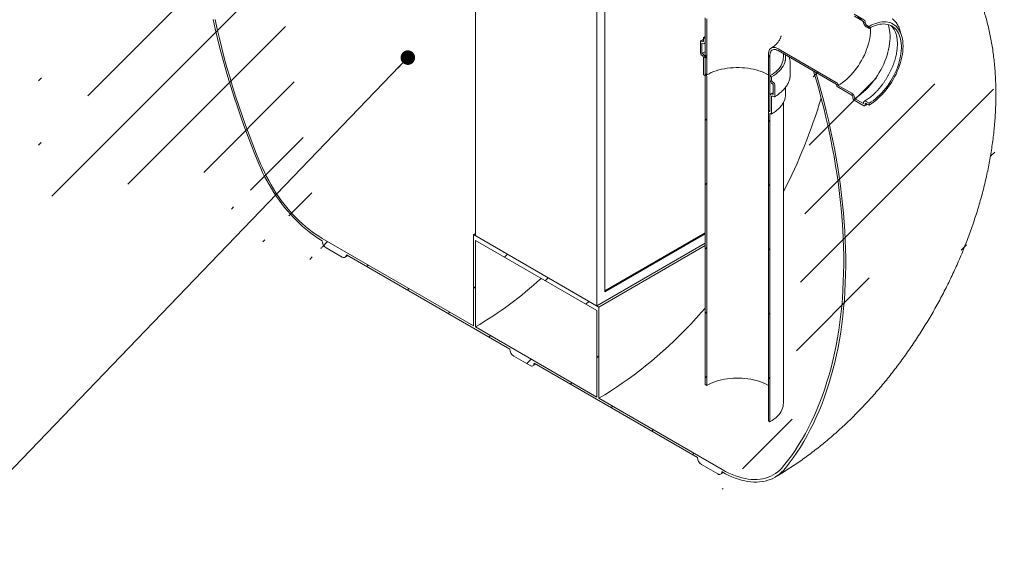
# Model space of a CAD drawing. Units: millimetres. Extents: x 8 to 412, y 5 to 290.
# Drawn here: x 260 to 328, y 156 to 193 of the extents above; entities that cross this region are included whole.
import ezdxf

# ---------------------------------------------------------------- set-up
doc = ezdxf.new("R2010")
doc.units = ezdxf.units.MM
doc.dimstyles.new('SLDDIMSTYLE4', dxfattribs={"dimtxt": 0, "dimasz": 1.016, "dimexe": 0, "dimexo": 0.0625, "dimgap": 0, "dimtad": 0, "dimtih": 1, "dimtoh": 1, "dimdec": 0, "dimrnd": 1e-09, "dimzin": 0, "dimdsep": 46, "dimtxsty": 'Standard', "dimblk1": 'DOT', "dimblk2": 'DOT', "dimsah": 1, "dimcen": 0.09, "dimadec": 0, "dimazin": 0, "dimtfac": 1.016, "dimtdec": 0, "dimtofl": 0, "dimtmove": 0, "dimatfit": 3, "dimldrblk": 'DOT', "dimfxl": 0, "dimfrac": 2, "dimtolj": 1, "dimtzin": 0, "dimarcsym": 0})

# ---------------------------------------------------------------- blocks, each defined once
blk = doc.blocks.new('_DOT')
at = {"color": 0, "linetype": 'ByBlock', "lineweight": -2}
blk.add_line((-0.5, 0), (-1, 0), dxfattribs=at)
at = {"color": 0, "linetype": 'ByBlock', "const_width": 0.5}
blk.add_lwpolyline([(-0.25, 0, 1), (0.25, 0, 1)], format="xyb", close=True, dxfattribs=at)

msp = doc.modelspace()

# ---------------------------------------------------------------- hatches: boundary and pattern name
at = {"linetype": 'Continuous', "lineweight": 0}
h = msp.add_hatch(dxfattribs=at)
h.set_pattern_fill('ANSI31', style=0)
edge = h.paths.add_edge_path(flags=0)
edge.add_arc((280.794936, 184.004283), 7.4, 188.80455512, 270)
edge.add_arc((281.077779, 177.798599), 0.4, 150.00268827, 270)
edge.add_line((281.077779, 177.471983), (282.20915, 176.818856))
edge.add_arc((282.20915, 177.145472), 0.4, 270, 330.00268827)
edge.add_line((282.491992, 176.982191), (293.918838, 170.385613))
edge.add_arc((294.201681, 170.222332), 0.4, 150.00268827, 270)
edge.add_line((294.201681, 169.895715), (295.333052, 169.242589))
edge.add_arc((295.333052, 169.569205), 0.4, 270, 330.00268827)
edge.add_line((295.615894, 169.405924), (307.04274, 162.809346))
edge.add_arc((307.325583, 162.646064), 0.4, 150.00268827, 270)
edge.add_line((307.325583, 162.319448), (308.456953, 161.666322))
edge.add_arc((308.456953, 161.992938), 0.4, 270, 330.00268827)
edge.add_line((308.739796, 161.829656), (308.769366, 161.812586))
edge.add_arc((308.769366, 167.854988), 7.4, 270, 307.36791036)
edge.add_arc((290.256668, 192.096719), 38.4, 307.36791036, 354.57549522)
edge.add_line((315.311807, 189.717499), (315.158475, 189.806015))
edge.add_arc((290.256668, 192.096719), 38.2, 307.36791036, 354.74418509, ccw=False)
edge.add_arc((308.769366, 167.854988), 7.2, 270, 307.36791036, ccw=False)
edge.add_line((308.769366, 161.975894), (300.142663, 166.955984))
edge.add_line((300.142663, 166.955984), (300.142663, 173.325002))
edge.add_line((300.142663, 173.325002), (291.374539, 178.386732))
edge.add_line((291.374539, 178.386732), (291.374539, 172.017714))
edge.add_line((291.374539, 172.017714), (280.794936, 178.125189))
edge.add_arc((280.794936, 184.004283), 7.2, 188.80455512, 270, ccw=False)
edge.add_arc((299.307635, 186.871707), 38.2, 130.35805513, 188.80455512, ccw=False)
edge.add_line((275.333899, 215.082568), (275.17467, 215.174489))
edge.add_arc((299.307635, 186.871707), 38.4, 130.45326918, 188.80455512)
h.paths.add_polyline_path([(300.001242, 173.080026), (300.001242, 167.037624), (291.515961, 171.936073), (291.515961, 177.978475)], flags=0)
h = msp.add_hatch(dxfattribs=at)
h.set_pattern_fill('ANSI31', angle=90, style=0)
edge = h.paths.add_edge_path(flags=0)
edge.add_line((316.777551, 194.195189), (316.777551, 194.129866))
edge.add_arc((316.749266, 194.146194), 0.04, 270, 330.00268827, ccw=False)
edge.add_line((316.749266, 194.113532), (312.676331, 196.464788))
edge.add_arc((312.676331, 190.585694), 7.2, 90, 150.00268827)
edge.add_line((307.585163, 193.524763), (307.585163, 189.605367))
edge.add_line((307.585163, 189.605367), (307.6983, 189.540054))
edge.add_line((307.6983, 189.540054), (307.6983, 193.45945))
edge.add_arc((312.676331, 190.585694), 7.04, 90, 150.00268827, ccw=False)
edge.add_line((312.676331, 196.334141), (316.749266, 193.982886))
edge.add_arc((316.749266, 194.146194), 0.2, 270, 320.88879465)
edge.add_line((316.887831, 194.033541), (317.824069, 193.493062))
edge.add_arc((317.824069, 193.721693), 0.28, 270, 330.00268827)
edge.add_line((318.022059, 193.607396), (318.022059, 193.640058))
edge.add_line((318.022059, 193.640058), (318.644313, 193.280838))
edge.add_line((318.644313, 193.280838), (318.644313, 193.248177))
edge.add_arc((318.842303, 193.13388), 0.28, 150.00268827, 270)
edge.add_line((318.842303, 192.905248), (319.040292, 192.790951))
edge.add_line((319.040292, 192.790951), (319.040292, 192.921598))
edge.add_line((319.040292, 192.921598), (318.842303, 193.035895))
edge.add_arc((318.842303, 193.13388), 0.12, 150.00268827, 270, ccw=False)
edge.add_line((318.75745, 193.182864), (318.75745, 193.248187))
edge.add_arc((318.672597, 193.297172), 0.12, 330.00268827, 450)
edge.add_line((318.672597, 193.395157), (317.993774, 193.787033))
edge.add_arc((317.993774, 193.689048), 0.12, 90, 150.00268827)
edge.add_line((317.908922, 193.738032), (317.908922, 193.672709))
edge.add_arc((317.824069, 193.721693), 0.12, 270, 330.00268827, ccw=False)
edge.add_line((317.824069, 193.623709), (316.805835, 194.211522))
edge.add_arc((316.805835, 194.178861), 0.04, 90, 150.00268827)
h = msp.add_hatch(dxfattribs=at)
h.set_pattern_fill('ANSI31', style=0)
edge = h.paths.add_edge_path(flags=0)
edge.add_line((307.472026, 190.748514), (307.472026, 189.572695))
edge.add_arc((307.50031, 189.556367), 0.04, 150.00268827, 270)
edge.add_line((307.50031, 189.523705), (307.556878, 189.491049))
edge.add_arc((307.556878, 189.458387), 0.04, -29.99731173, 90, ccw=False)
edge.add_line((307.585163, 189.442059), (307.585163, 167.918043))
edge.add_line((307.585163, 167.918043), (307.6983, 167.85273))
edge.add_line((307.6983, 167.85273), (307.6983, 189.376746))
edge.add_arc((307.556878, 189.458387), 0.2, 330.00268827, 438.86341907)
edge.add_line((307.585163, 189.602068), (307.585163, 190.683201))
edge.add_arc((307.387173, 190.797498), 0.28, 330.00268827, 450)
edge.add_line((307.387173, 191.026129), (307.358888, 191.042458))
edge.add_line((307.358888, 191.042458), (307.358888, 191.761014))
edge.add_line((307.358888, 191.761014), (307.387173, 191.744685))
edge.add_arc((307.387173, 191.973317), 0.28, 270, 330.00268827)
edge.add_line((307.585163, 191.85902), (307.585163, 192.087651))
edge.add_line((307.585163, 192.087651), (307.472026, 192.152964))
edge.add_line((307.472026, 192.152964), (307.472026, 191.924332))
edge.add_arc((307.387173, 191.973317), 0.12, 270, 330.00268827, ccw=False)
edge.add_line((307.387173, 191.875332), (307.330604, 191.907988))
edge.add_arc((307.330604, 191.810003), 0.12, 90, 150.00268827)
edge.add_line((307.245751, 191.858988), (307.245751, 191.075109))
edge.add_arc((307.330604, 191.026124), 0.12, 150.00268827, 270)
edge.add_line((307.330604, 190.928139), (307.387173, 190.895483))
edge.add_arc((307.387173, 190.797498), 0.12, -29.99731173, 90, ccw=False)
h = msp.add_hatch(dxfattribs=at)
h.set_pattern_fill('ANSI31', angle=90, style=0)
edge = h.paths.add_edge_path(flags=0)
edge.add_line((312.676331, 191.238926), (316.749266, 188.887671))
edge.add_arc((316.749266, 188.855009), 0.04, -29.99731173, 90, ccw=False)
edge.add_line((316.777551, 188.838681), (316.777551, 188.773358))
edge.add_arc((316.805835, 188.75703), 0.04, 150.00268827, 270)
edge.add_line((316.805835, 188.724368), (317.824069, 188.136554))
edge.add_arc((317.824069, 188.038569), 0.12, -29.99731173, 90, ccw=False)
edge.add_line((317.908922, 187.989585), (317.908922, 187.924262))
edge.add_arc((317.993774, 187.875277), 0.12, 150.00268827, 270)
edge.add_line((317.993774, 187.777292), (318.672597, 187.385416))
edge.add_arc((318.672597, 187.483401), 0.12, 270, 330.00268827)
edge.add_line((318.75745, 187.434417), (318.75745, 187.49974))
edge.add_arc((318.842303, 187.450756), 0.12, 90, 150.00268827, ccw=False)
edge.add_line((318.842303, 187.54874), (319.040292, 187.434443))
edge.add_line((319.040292, 187.434443), (319.040292, 187.56509))
edge.add_line((319.040292, 187.56509), (318.842303, 187.679387))
edge.add_arc((318.842303, 187.450756), 0.28, 90, 150.00268827)
edge.add_line((318.644313, 187.565053), (318.644313, 187.532391))
edge.add_line((318.644313, 187.532391), (318.022059, 187.891611))
edge.add_line((318.022059, 187.891611), (318.022059, 187.924272))
edge.add_arc((317.824069, 188.038569), 0.28, 330.00268827, 450)
edge.add_line((317.824069, 188.267201), (316.887831, 188.80768))
edge.add_arc((316.749266, 188.855009), 0.2, 341.14123454, 450)
edge.add_line((316.749266, 189.018318), (312.676331, 191.369573))
edge.add_arc((312.676331, 190.585694), 0.96, 90, 150.00268827)
edge.add_line((311.997509, 190.97757), (311.997509, 187.058174))
edge.add_line((311.997509, 187.058174), (312.110646, 186.992861))
edge.add_line((312.110646, 186.992861), (312.110646, 190.912257))
edge.add_arc((312.676331, 190.585694), 0.8, 90, 150.00268827, ccw=False)
h = msp.add_hatch(dxfattribs=at)
h.set_pattern_fill('ANSI31', style=0)
edge = h.paths.add_edge_path(flags=0)
edge.add_line((312.13893, 186.845886), (312.195499, 186.81323))
edge.add_arc((312.195499, 186.845892), 0.04, 270, 330.00268827)
edge.add_line((312.223783, 186.829564), (312.223783, 188.005382))
edge.add_arc((312.308636, 187.956398), 0.12, 90, 150.00268827, ccw=False)
edge.add_line((312.308636, 188.054383), (312.365204, 188.021726))
edge.add_arc((312.365204, 188.119711), 0.12, 270, 330.00268827)
edge.add_line((312.450057, 188.070727), (312.450057, 188.854606))
edge.add_arc((312.365204, 188.90359), 0.12, 330.00268827, 450)
edge.add_line((312.365204, 189.001575), (312.308636, 189.034232))
edge.add_arc((312.308636, 189.132217), 0.12, 150.00268827, 270, ccw=False)
edge.add_line((312.223783, 189.181201), (312.223783, 189.409832))
edge.add_line((312.223783, 189.409832), (312.110646, 189.475145))
edge.add_line((312.110646, 189.475145), (312.110646, 189.246514))
edge.add_arc((312.308636, 189.132217), 0.28, 150.00268827, 270)
edge.add_line((312.308636, 188.903585), (312.33692, 188.887257))
edge.add_line((312.33692, 188.887257), (312.33692, 188.168701))
edge.add_line((312.33692, 188.168701), (312.308636, 188.185029))
edge.add_arc((312.308636, 187.956398), 0.28, 90, 150.00268827)
edge.add_line((312.110646, 188.070695), (312.110646, 186.989562))
edge.add_arc((312.13893, 186.813225), 0.2, 99.11257228, 150.00268827)
edge.add_line((311.997509, 186.894866), (311.997509, 165.37085))
edge.add_line((311.997509, 165.37085), (312.110646, 165.305537))
edge.add_line((312.110646, 165.305537), (312.110646, 186.829553))
edge.add_arc((312.13893, 186.813225), 0.04, 90, 150.00268827, ccw=False)

# ---------------------------------------------------------------- linework, layer by layer
at = {"color": 7, "linetype": 'Continuous', "lineweight": 15}
for p, q in [((291.515961, 204.434397), (291.515961, 178.305091)), ((300.001242, 199.535949), (300.001242, 173.406643)), ((300.566927, 174.386439), (300.566927, 199.209279)), ((307.585163, 193.524763), (307.585163, 189.605367)), ((307.6983, 193.45945), (307.6983, 189.540054)), ((318.672597, 193.395157), (317.993774, 193.787033)), ((318.022059, 193.640058), (318.644313, 193.280838)), ((318.644313, 193.280838), (318.644313, 193.248177)), ((318.75745, 193.182864), (318.75745, 193.248187)), ((319.040292, 192.921598), (318.842303, 193.035895)), ((318.842303, 192.905248), (319.040292, 192.790951)), ((319.040292, 192.790951), (319.040292, 192.921598)), ((320.518028, 193.204619), (320.522166, 193.202242)), ((320.720156, 193.087945), (320.522166, 193.202242)), ((307.472026, 192.152964), (307.585163, 192.215305)), ((307.472026, 192.152964), (307.472026, 191.924332)), ((307.585163, 192.087651), (307.472026, 192.152964)), ((307.585163, 191.85902), (307.585163, 192.087651)), ((307.245751, 191.858988), (307.245751, 191.075109)), ((307.387173, 191.875332), (307.330604, 191.907988)), ((307.358888, 191.042458), (307.358888, 191.761014)), ((307.358888, 191.761014), (307.387173, 191.744685)), ((307.527161, 191.730823), (307.585163, 191.763261)), ((307.330604, 190.928139), (307.387173, 190.895483)), ((307.387173, 191.026129), (307.358888, 191.042458)), ((307.472026, 190.748514), (307.472026, 189.572695)), ((311.997509, 187.058174), (311.997509, 190.97757)), ((312.110646, 186.992861), (312.110646, 190.912257)), ((316.749266, 189.018318), (312.676331, 191.369573)), ((312.676331, 191.238926), (316.749266, 188.887671)), ((313.047904, 190.781398), (313.047904, 191.024422)), ((313.207904, 190.552767), (313.207904, 190.781398)), ((307.585163, 189.602068), (307.585163, 190.683201)), ((313.527904, 189.572918), (313.527904, 190.356797)), ((307.50031, 189.523705), (307.556878, 189.491049)), ((307.585163, 189.605367), (307.6983, 189.540054)), ((307.585163, 189.442059), (307.585163, 167.918043)), ((307.6983, 167.85273), (307.6983, 189.376746)), ((312.110646, 189.475145), (312.110646, 189.246514)), ((312.223783, 189.409832), (312.110646, 189.475145)), ((312.223783, 189.181201), (312.223783, 189.409832)), ((315.158475, 189.806015), (315.311807, 189.717499)), ((312.365204, 189.001575), (312.308636, 189.034232)), ((312.308636, 188.903585), (312.33692, 188.887257)), ((312.33692, 188.887257), (312.33692, 188.168701)), ((312.450057, 188.070727), (312.450057, 188.854606)), ((313.207904, 188.201129), (313.207904, 188.681897)), ((316.777551, 188.838681), (316.777551, 188.773358)), ((316.805835, 188.724368), (317.824069, 188.136554)), ((317.824069, 188.267201), (316.887831, 188.80768)), ((312.110646, 188.070695), (312.110646, 186.989562)), ((312.223783, 186.829564), (312.223783, 188.005382)), ((312.33692, 188.168701), (312.308636, 188.185029)), ((312.308636, 188.054383), (312.365204, 188.021726)), ((317.908922, 187.989585), (317.908922, 187.924262)), ((313.047904, 166.61179), (313.047904, 187.605409)), ((317.993774, 187.777292), (318.672597, 187.385416)), ((318.022059, 187.891611), (318.022059, 187.924272)), ((318.644313, 187.532391), (318.022059, 187.891611)), ((318.644313, 187.565053), (318.644313, 187.532391)), ((318.75745, 187.434417), (318.75745, 187.49974)), ((319.040292, 187.56509), (318.842303, 187.679387)), ((318.842303, 187.54874), (319.040292, 187.434443)), ((319.040292, 187.434443), (319.040292, 187.56509)), ((311.997509, 187.058174), (312.110646, 186.992861)), ((311.997509, 186.894866), (311.997509, 165.37085)), ((312.079462, 187.010863), (312.038938, 186.986435)), ((312.110646, 165.305537), (312.110646, 186.829553)), ((312.13893, 186.845886), (312.195499, 186.81323)), ((291.374539, 178.386732), (291.515961, 178.468373)), ((291.374539, 178.386732), (291.374539, 172.017714)), ((300.142663, 173.325002), (291.374539, 178.386732)), ((307.585163, 178.503292), (300.566927, 174.451751)), ((307.585163, 178.43798), (300.566927, 174.386439)), ((291.374539, 172.017714), (280.794936, 178.125189)), ((291.515961, 178.305091), (300.001242, 173.406643)), ((300.001242, 173.080026), (291.515961, 177.978475)), ((291.515961, 171.936073), (291.515961, 177.978475)), ((300.001242, 173.406643), (307.585163, 177.784747)), ((300.142663, 173.325002), (307.585163, 177.621465)), ((281.077779, 177.471983), (282.20915, 176.818856)), ((282.491992, 176.982191), (293.918838, 170.385613)), ((282.409133, 176.799053), (282.607982, 176.915232)), ((300.001242, 173.080026), (300.001242, 167.037624)), ((300.142663, 166.955984), (300.142663, 173.325002)), ((300.001242, 167.037624), (291.515961, 171.936073)), ((294.201681, 169.895715), (295.333052, 169.242589)), ((295.615894, 169.405924), (307.04274, 162.809346)), ((295.533035, 169.222786), (295.731883, 169.338965)), ((307.585163, 167.918043), (307.6983, 167.85273)), ((308.769366, 161.975894), (300.142663, 166.955984)), ((311.997509, 165.37085), (312.110646, 165.305537)), ((307.325583, 162.319448), (308.456953, 161.666322)), ((308.739796, 161.829656), (308.769366, 161.812586)), ((308.656937, 161.646518), (308.859694, 161.764981))]:
    msp.add_line(p, q, dxfattribs=at)
at = {"color": 7, "linetype": 'Continuous', "lineweight": 15, "flags": 128}
for points in [[(273.181338, 193.413794), (273.328786, 192.748582), (273.485892, 192.081185), (273.652598, 191.411851), (273.828841, 190.74083), (274.014556, 190.068369), (274.209674, 189.394721), (274.414123, 188.720134), (274.627826, 188.044861), (274.850705, 187.369151), (275.082675, 186.693256), (275.323652, 186.017428), (275.573544, 185.341917), (275.832261, 184.666975), (276.099704, 183.992853), (276.375776, 183.319801)], [(276.495213, 183.3383), (276.219878, 184.009586), (275.95317, 184.681941), (275.69519, 185.355114), (275.446034, 186.028855), (275.205795, 186.70291), (274.974563, 187.377028), (274.752424, 188.050957), (274.539461, 188.724446), (274.335753, 189.397242), (274.141378, 190.069095), (273.956407, 190.739753), (273.78091, 191.408965), (273.614952, 192.076482), (273.458595, 192.742053), (273.311898, 193.405431)], [(319.14799, 192.850162), (319.149309, 192.813445), (319.149309, 192.638823), (319.139208, 192.45876), (319.119053, 192.27406), (319.088932, 192.085549), (319.048981, 191.894068), (318.999377, 191.700473), (318.940343, 191.505627), (318.872142, 191.310402), (318.795078, 191.115669), (318.709496, 190.922298), (318.615778, 190.731152), (318.514343, 190.543086), (318.405643, 190.358939), (318.290164, 190.179534), (318.168423, 190.005672), (318.040961, 189.838129), (317.90835, 189.677654), (317.771181, 189.524963), (317.630066, 189.380739), (317.485637, 189.245625), (317.338537, 189.120226), (317.189425, 189.0051), (317.038965, 188.900763), (316.887831, 188.80768)], [(320.376197, 193.058162), (320.408198, 192.961119), (320.44867, 192.806262), (320.47917, 192.64302), (320.499573, 192.472065), (320.509796, 192.294098), (320.509796, 192.109851), (320.499573, 191.920081), (320.47917, 191.725569), (320.44867, 191.527112), (320.408198, 191.325527), (320.357922, 191.121643), (320.298046, 190.916296), (320.228818, 190.710331), (320.150523, 190.504594), (320.06348, 190.299931), (319.96805, 190.097182), (319.864622, 189.897181), (319.753624, 189.700749), (319.635509, 189.508694), (319.510765, 189.321804), (319.379904, 189.140849), (319.243462, 188.966571), (319.102002, 188.799686), (318.956104, 188.640881), (318.806368, 188.490808), (318.653409, 188.350083), (318.497856, 188.219285), (318.340347, 188.098952), (318.181531, 187.989577), (318.022059, 187.891611)], [(319.040292, 192.921598), (319.195682, 193.005428), (319.350407, 193.077151), (319.503803, 193.13646), (319.655215, 193.1831), (319.803994, 193.216872), (319.949502, 193.237631), (320.091117, 193.245288), (320.228232, 193.239811), (320.36026, 193.221222), (320.486636, 193.189603), (320.606818, 193.145087), (320.720292, 193.087866), (320.826573, 193.018184), (320.925204, 192.936341), (321.015763, 192.842685), (321.097864, 192.73762), (321.171153, 192.621593), (321.235318, 192.495103), (321.290084, 192.358691), (321.335215, 192.212941), (321.370519, 192.058477), (321.395845, 191.895961), (321.411084, 191.726088), (321.416171, 191.549586), (321.411084, 191.367211), (321.395845, 191.179743), (321.370519, 190.987986), (321.335215, 190.792761), (321.290084, 190.594903), (321.235318, 190.39526), (321.171153, 190.194687), (321.097864, 189.994043), (321.015763, 189.794186), (320.925204, 189.595973), (320.826573, 189.400252), (320.720292, 189.207862), (320.606818, 189.019626), (320.486636, 188.836351), (320.36026, 188.65882), (320.228232, 188.487796), (320.091117, 188.324009), (319.949502, 188.168161), (319.803994, 188.02092), (319.655215, 187.882916), (319.503803, 187.75474), (319.350407, 187.63694), (319.195682, 187.530022), (319.040292, 187.434443)], [(319.040292, 192.790951), (319.191427, 192.872364), (319.341886, 192.941744), (319.490999, 192.99878), (319.638098, 193.043217), (319.782528, 193.074859), (319.923643, 193.093562), (320.060812, 193.099244), (320.193423, 193.091878), (320.320885, 193.071499), (320.442626, 193.038197), (320.558105, 192.99212), (320.666805, 192.933476), (320.76824, 192.862524), (320.861958, 192.779583), (320.94754, 192.685023), (321.024604, 192.579266), (321.092805, 192.462784), (321.151839, 192.336098), (321.201443, 192.199773), (321.241394, 192.054419), (321.271515, 191.900685), (321.29167, 191.739256), (321.301771, 191.570855), (321.301771, 191.396233), (321.29167, 191.21617), (321.271515, 191.031471), (321.241394, 190.842959), (321.201443, 190.651478), (321.151839, 190.457883), (321.092805, 190.263037), (321.024604, 190.067812), (320.94754, 189.873079), (320.861958, 189.679708), (320.76824, 189.488563), (320.666805, 189.300496), (320.558105, 189.11635), (320.442626, 188.936944), (320.320885, 188.763082), (320.193423, 188.595539), (320.060812, 188.435064), (319.923643, 188.282373), (319.782528, 188.138149), (319.638098, 188.003035), (319.490999, 187.877636), (319.341886, 187.76251), (319.191427, 187.658173), (319.040292, 187.56509)], [(312.676331, 191.369573), (312.587727, 191.414017), (312.500639, 191.444288), (312.416557, 191.459868), (312.33692, 191.460491), (312.26309, 191.446146), (312.196331, 191.417078), (312.137785, 191.373785), (312.088454, 191.317008), (312.049181, 191.247717), (312.020639, 191.1671), (312.003316, 191.076534), (311.997509, 190.97757)], [(307.358888, 191.042458), (307.523474, 191.131566), (307.585163, 191.162159)], [(312.676331, 191.238926), (312.595826, 191.278752), (312.516959, 191.304469), (312.441337, 191.315554), (312.370499, 191.311781), (312.305886, 191.293227), (312.248815, 191.26027), (312.200447, 191.21358), (312.161766, 191.154109), (312.13356, 191.083066), (312.116404, 191.001898), (312.110646, 190.912257)], [(313.047904, 190.781398), (313.043884, 190.688827), (313.026037, 190.565802), (312.993995, 190.443739), (312.947902, 190.323184), (312.887963, 190.204676), (312.814447, 190.088744), (312.727682, 189.975905), (312.628055, 189.866663), (312.516011, 189.761507), (312.392051, 189.660907), (312.256728, 189.56531), (312.110646, 189.475145)], [(313.196876, 190.938422), (313.20071, 190.90826), (313.207904, 190.781398), (313.20071, 190.654537), (313.179159, 190.528218), (313.143343, 190.402984), (313.093415, 190.27937), (313.02959, 190.157906), (312.95214, 190.039112), (312.861397, 189.923497), (312.75775, 189.811555), (312.641642, 189.703766), (312.513572, 189.600592), (312.374086, 189.502474), (312.223783, 189.409832)], [(307.6983, 189.540054), (307.850005, 189.621846), (308.011026, 189.697471), (308.180611, 189.766576), (308.357969, 189.828839), (308.542275, 189.883969), (308.732667, 189.931711), (308.92826, 189.97184), (309.12814, 190.00417), (309.331377, 190.028551), (309.537021, 190.044868), (309.744115, 190.053046), (309.951693, 190.053046), (310.158787, 190.044868), (310.364432, 190.028551), (310.567668, 190.00417), (310.767549, 189.97184), (310.963141, 189.931711), (311.153534, 189.883969), (311.337839, 189.828839), (311.515198, 189.766576), (311.684783, 189.697471), (311.845803, 189.621846), (311.997509, 189.540054)], [(315.158475, 189.806015), (315.355389, 189.13634), (315.542994, 188.467762), (315.721221, 187.80053), (315.890004, 187.134891), (316.04928, 186.471093), (316.19899, 185.809381), (316.339079, 185.150001), (316.469494, 184.493197), (316.590187, 183.839214), (316.701114, 183.188293), (316.802232, 182.540675), (316.893506, 181.896602), (316.974901, 181.256313), (317.046386, 180.620043), (317.107935, 179.98803), (317.159526, 179.360508), (317.201139, 178.737709), (317.232759, 178.119866), (317.254375, 177.507205), (317.265977, 176.899956), (317.267562, 176.298343), (317.259129, 175.702589), (317.240681, 175.112916), (317.212226, 174.529542), (317.173773, 173.952682), (317.125337, 173.382552), (317.066936, 172.819363), (316.998592, 172.263324), (316.92033, 171.71464), (316.832179, 171.173516), (316.734171, 170.640151), (316.626343, 170.114744), (316.508736, 169.597491), (316.381392, 169.088581), (316.244359, 168.588205), (316.097687, 168.096548), (315.941432, 167.613792), (315.77565, 167.140116), (315.600404, 166.675696), (315.415759, 166.220704), (315.221783, 165.775309), (315.018547, 165.339676), (314.806128, 164.913967), (314.584604, 164.49834), (314.354057, 164.092948), (314.114573, 163.697942), (313.86624, 163.313469), (313.609152, 162.939671), (313.343402, 162.576686), (313.06909, 162.224651)], [(313.188526, 162.068252), (313.463658, 162.421315), (313.730222, 162.785333), (313.988119, 163.160173), (314.237255, 163.545697), (314.477537, 163.941761), (314.708877, 164.348221), (314.931189, 164.764925), (315.144391, 165.191719), (315.348405, 165.628447), (315.543156, 166.074947), (315.72857, 166.531054), (315.90458, 166.9966), (316.071122, 167.471413), (316.228132, 167.955317), (316.375554, 168.448135), (316.513333, 168.949683), (316.641418, 169.459777), (316.759762, 169.978229), (316.868321, 170.504846), (316.967055, 171.039436), (317.055928, 171.581799), (317.134906, 172.131737), (317.203961, 172.689046), (317.263068, 173.253519), (317.312203, 173.82495), (317.35135, 174.403127), (317.380493, 174.987836), (317.399623, 175.578862), (317.408731, 176.175986), (317.407815, 176.778988), (317.396875, 177.387645), (317.375914, 178.001732), (317.344942, 178.621024), (317.303968, 179.245291), (317.253009, 179.874302), (317.192082, 180.507826), (317.121212, 181.145629), (317.040422, 181.787474), (316.949745, 182.433126), (316.849212, 183.082345), (316.738862, 183.734893), (316.618734, 184.390528), (316.488873, 185.049008), (316.349328, 185.710089), (316.200149, 186.373529), (316.041392, 187.039082), (315.873116, 187.706502), (315.695382, 188.375543), (315.508256, 189.045958), (315.311807, 189.717499)], [(313.527904, 189.572918), (313.526088, 189.506188), (313.515617, 189.399458)], [(312.110646, 186.989562), (312.087456, 186.995047), (312.06577, 186.995217), (312.046223, 186.990067), (312.029386, 186.979749), (312.015751, 186.964562), (312.005716, 186.944952), (311.999576, 186.921491), (311.997509, 186.894866)], [(276.375776, 183.319801), (276.502482, 183.026677), (276.637394, 182.735423), (276.780254, 182.446594), (276.930789, 182.160743), (277.088712, 181.878417), (277.253719, 181.600155), (277.425497, 181.326488), (277.603716, 181.057941), (277.788035, 180.795027), (277.978103, 180.538247), (278.173556, 180.288094), (278.37402, 180.045045), (278.579113, 179.809565), (278.788442, 179.582104), (279.001606, 179.363098), (279.218199, 179.152964), (279.437806, 178.952104), (279.660007, 178.760902), (279.884378, 178.579725), (280.11049, 178.408918), (280.337911, 178.248808), (280.566205, 178.0997), (280.794936, 177.961881)], [(280.794936, 178.125189), (280.562278, 178.265642), (280.330105, 178.418085), (280.098904, 178.5822), (279.869158, 178.757645), (279.641345, 178.944052), (279.415943, 179.141032), (279.193422, 179.348174), (278.974248, 179.565044), (278.758878, 179.791189), (278.547762, 180.026138), (278.341341, 180.269399), (278.140047, 180.520463), (277.9443, 180.778807), (277.75451, 181.043891), (277.571072, 181.315159), (277.39437, 181.592047), (277.224774, 181.873975), (277.062637, 182.160354), (276.908298, 182.450585), (276.762081, 182.744063), (276.62429, 183.040175), (276.495213, 183.3383)], [(282.20915, 176.818856), (282.26433, 176.793277), (282.317389, 176.781233), (282.366289, 176.783187), (282.40915, 176.799062), (282.444325, 176.82825), (282.470462, 176.869629), (282.486558, 176.921609), (282.491992, 176.982191)], [(307.585163, 173.25611), (307.322489, 172.958163), (306.947666, 172.544051), (306.568763, 172.13824), (306.186007, 171.740975), (305.799627, 171.352492), (305.409856, 170.973025), (305.016927, 170.602802), (304.621075, 170.242044), (304.222537, 169.890968), (303.821554, 169.549784), (303.418365, 169.218697), (303.013212, 168.897906), (302.606337, 168.587602), (302.197986, 168.287971), (301.788402, 167.999195), (301.377832, 167.721444), (300.966521, 167.454887), (300.554715, 167.199682), (300.142663, 166.955984)], [(295.333052, 169.242589), (295.388231, 169.21701), (295.441291, 169.204966), (295.490191, 169.206919), (295.533052, 169.222795), (295.568227, 169.251983), (295.594364, 169.293362), (295.61046, 169.345341), (295.615894, 169.405924)], [(307.6983, 167.85273), (307.850005, 167.934522), (308.011026, 168.010147), (308.180611, 168.079252), (308.357969, 168.141515), (308.542275, 168.196645), (308.732667, 168.244387), (308.92826, 168.284516), (309.12814, 168.316846), (309.331377, 168.341227), (309.537021, 168.357544), (309.744115, 168.365722), (309.951693, 168.365722), (310.158787, 168.357544), (310.364432, 168.341227), (310.567668, 168.316846), (310.767549, 168.284516), (310.963141, 168.244387), (311.153534, 168.196645), (311.337839, 168.141515), (311.515198, 168.079252), (311.684783, 168.010147), (311.845803, 167.934522), (311.997509, 167.85273)], [(313.047904, 166.61179), (313.043884, 166.519219), (313.026037, 166.396194), (312.993995, 166.274131), (312.947902, 166.153576), (312.887963, 166.035068), (312.814447, 165.919136), (312.727682, 165.806297), (312.628055, 165.697055), (312.516011, 165.591899), (312.392051, 165.491299), (312.256728, 165.395702), (312.110646, 165.305537)], [(308.456953, 161.666322), (308.512133, 161.640743), (308.565193, 161.628699), (308.614092, 161.630652), (308.656953, 161.646528), (308.692129, 161.675716), (308.718266, 161.717095), (308.734361, 161.769074), (308.739796, 161.829656)], [(313.06909, 162.224651), (312.940013, 162.075554), (312.802222, 161.938533), (312.656004, 161.813874), (312.501666, 161.701838), (312.339529, 161.602658), (312.169932, 161.516542), (311.99323, 161.44367), (311.809793, 161.384194), (311.620002, 161.338238), (311.424255, 161.305899), (311.222961, 161.287244), (311.01654, 161.282311), (310.805424, 161.291112), (310.590054, 161.313627), (310.37088, 161.349811), (310.148359, 161.399586), (309.922957, 161.46285), (309.695145, 161.539469), (309.465398, 161.629285), (309.234197, 161.732108), (309.002024, 161.847725), (308.769366, 161.975894)], [(308.769366, 161.812586), (308.998097, 161.686318), (309.226392, 161.571843), (309.453812, 161.469379), (309.679924, 161.379123), (309.904295, 161.301247), (310.126497, 161.2359), (310.346104, 161.183207), (310.562696, 161.143268), (310.775861, 161.11616), (310.985189, 161.101936), (311.190282, 161.100621), (311.390746, 161.112218), (311.586199, 161.136706), (311.776267, 161.174038), (311.960587, 161.224142), (312.138806, 161.286922), (312.310583, 161.362258), (312.475591, 161.450007), (312.633513, 161.55), (312.784048, 161.662047), (312.926908, 161.785932), (313.06182, 161.921421), (313.188526, 162.068252)]]:
    msp.add_lwpolyline(points, dxfattribs=at)
at = {"color": 7, "linetype": 'Continuous', "lineweight": 15}
for centre, radius, start, end in [((319.074173, 193.267738), 0.430305, 182.60547849, 237.39452166), ((318.573224, 193.239804), 0.184417, 2.60547849, 57.39452166), ((318.941676, 193.191247), 0.184417, 182.60547849, 237.39452166), ((307.29748, 191.867379), 0.052405, 50.79671476, 189.21403699), ((307.420297, 191.915941), 0.052405, 230.79671476, 9.21403699), ((307.464462, 191.83944), 0.122279, 230.79671476, 9.21403699), ((307.429977, 191.083492), 0.184417, 182.60547849, 237.39452166), ((307.155302, 190.66364), 0.430305, 2.60547849, 57.39452166), ((307.2878, 190.74013), 0.184417, 2.60547849, 57.39452166), ((312.296988, 190.356786), 1.23091, 351.89944838, 7.71272123), ((307.533434, 189.575489), 0.061472, 182.60547849, 237.39452166), ((307.523754, 189.439264), 0.061472, 2.60547849, 57.39452166), ((307.385548, 189.360774), 0.313159, 2.92358878, 50.40018651), ((312.540507, 189.266075), 0.430305, 182.60547849, 237.39452166), ((312.408009, 189.189584), 0.184417, 182.60547849, 237.39452166), ((312.265831, 188.846223), 0.184417, 2.60547849, 57.39452166), ((316.579066, 188.75546), 0.313149, 9.59932042, 57.0769775), ((316.716142, 188.835887), 0.061472, 2.60547849, 57.39452166), ((316.838959, 188.776152), 0.061472, 182.60547849, 237.39452166), ((312.231347, 188.090275), 0.122279, 50.79671476, 189.21403699), ((312.275512, 188.013774), 0.052405, 50.79671476, 189.21403699), ((312.398328, 188.062336), 0.052405, 230.79671476, 9.21403699), ((312.020618, 188.207882), 1.187306, 334.76867927, 359.67414171), ((317.592198, 187.904711), 0.430305, 2.60547849, 57.39452166), ((317.724696, 187.981202), 0.184417, 2.60547849, 57.39452166), ((278.618815, 199.04599), 38.703105, 332.819159, 343.29817921), ((318.093148, 187.932645), 0.184417, 182.60547849, 237.39452166), ((318.765013, 187.584632), 0.122279, 50.79671476, 189.21403699), ((318.705721, 187.426026), 0.052405, 230.79671476, 9.21403699), ((318.809179, 187.508131), 0.052405, 50.79671476, 189.21403699), ((312.127889, 186.83235), 0.017468, 50.79671476, 189.21403699), ((312.20654, 186.826766), 0.017468, 230.79671476, 9.21403699), ((281.409023, 177.989825), 0.614722, 182.60547849, 237.39452166), ((277.754131, 195.392512), 27.195449, 300.40003365, 312.45138258), ((294.532924, 170.413558), 0.614722, 182.60547849, 237.39452166), ((307.656826, 162.83729), 0.614722, 182.60547849, 237.39452166)]:
    msp.add_arc(centre, radius, start, end, dxfattribs=at)
for points, knots in [([(312.469065, 161.446226), (312.55252, 161.494824), (312.782393, 161.628684), (313.155868, 161.85654), (313.588531, 162.132632), (314.017617, 162.41943), (314.443073, 162.716551), (314.864603, 163.023745), (315.28196, 163.340695), (315.694926, 163.667117), (316.103302, 164.002727), (316.506906, 164.347247), (316.90557, 164.700407), (317.299139, 165.061942), (317.687471, 165.431596), (318.070429, 165.809117), (318.447887, 166.194262), (318.819724, 166.586793), (319.185825, 166.986479), (319.546079, 167.393093), (319.900375, 167.806413), (320.248609, 168.226221), (320.590673, 168.652305), (320.926464, 169.084453), (321.255879, 169.522458), (321.578812, 169.966117), (321.89516, 170.415227), (322.204817, 170.869588), (322.507679, 171.329002), (322.80364, 171.793272), (323.092591, 172.262204), (323.374425, 172.735605), (323.649031, 173.21328), (323.916295, 173.695033), (324.176102, 174.180666), (324.428335, 174.669985), (324.672881, 175.162799), (324.909623, 175.658923), (325.138445, 176.158169), (325.359227, 176.660352), (325.571848, 177.165284), (325.776185, 177.672781), (325.972111, 178.182658), (326.159498, 178.694728), (326.338216, 179.208804), (326.50813, 179.724698), (326.669105, 180.24222), (326.820999, 180.761177), (326.96367, 181.281372), (327.09697, 181.802604), (327.22075, 182.324665), (327.334856, 182.847341), (327.439132, 183.370409), (327.533419, 183.893635), (327.617554, 184.416773), (327.691377, 184.939563), (327.754725, 185.461731), (327.807436, 185.982983), (327.849353, 186.503006), (327.880321, 187.021464), (327.900196, 187.537979), (327.908841, 188.05215), (327.90614, 188.563555), (327.89199, 189.071771), (327.86631, 189.57636), (327.82904, 190.076872), (327.780144, 190.572848), (327.719613, 191.063829), (327.647465, 191.549359), (327.563741, 192.028994), (327.468513, 192.502302), (327.361875, 192.968876), (327.243942, 193.428333), (327.11485, 193.880318), (326.974753, 194.324508), (326.823815, 194.76061), (326.662213, 195.188362), (326.490131, 195.607531), (326.307758, 196.01791), (326.115286, 196.419316), (325.912911, 196.811587), (325.700826, 197.194576), (325.479228, 197.568152), (325.248312, 197.932193), (325.008273, 198.286586), (324.759305, 198.631223), (324.501605, 198.966001), (324.235368, 199.290819), (323.960791, 199.605578), (323.678073, 199.910178), (323.387415, 200.204521), (323.089018, 200.488508), (322.783088, 200.762044), (322.469826, 201.025022), (322.149458, 201.277374), (321.822133, 201.518898), (321.488286, 201.749895), (321.147294, 201.968794), (320.906844, 202.116783), (320.778381, 202.188565), (320.767661, 202.194555)], [0, 0, 0, 0, 0.006118502, 0.016853166, 0.027587738, 0.038331102, 0.04907854, 0.059824951, 0.070566981, 0.081301775, 0.09202697, 0.10274066, 0.113441369, 0.124128012, 0.134799853, 0.145456472, 0.156097724, 0.166723703, 0.177334713, 0.187931237, 0.198513908, 0.209083489, 0.219640855, 0.230186966, 0.240722863, 0.251249648, 0.261768474, 0.272280536, 0.282787065, 0.293289318, 0.303788573, 0.314286127, 0.324783285, 0.335281311, 0.345781137, 0.356284082, 0.366791465, 0.377304595, 0.387824772, 0.398353279, 0.408891374, 0.419440289, 0.430001216, 0.4405753, 0.451163625, 0.461767206, 0.472386966, 0.483023721, 0.493678162, 0.504350823, 0.515042057, 0.525752008, 0.536480569, 0.547227351, 0.557991636, 0.56877234, 0.579567968, 0.590376569, 0.601195703, 0.612022403, 0.622852941, 0.63368198, 0.644504724, 0.655315881, 0.666109716, 0.676880136, 0.687620801, 0.698325255, 0.708987068, 0.719599988, 0.730158098, 0.74065595, 0.751088694, 0.761452178, 0.771743016, 0.781958631, 0.792097265, 0.802157965, 0.812140544, 0.822045527, 0.831874085, 0.841627961, 0.851309394, 0.860921045, 0.870465926, 0.879947336, 0.889368802, 0.898734028, 0.908046853, 0.917311214, 0.926531118, 0.935710618, 0.944853792, 0.953964738, 0.963047558, 0.972106353, 0.981145224, 0.990168267, 0.999179577, 1, 1, 1, 1]), ([(321.248437, 192.453052), (321.243455, 192.47791), (321.227884, 192.555597), (321.191917, 192.678507), (321.141115, 192.82136), (321.080989, 192.955383), (321.012405, 193.080485), (320.935557, 193.196125), (320.850619, 193.301554), (320.762048, 193.394255), (320.698244, 193.446487), (320.668202, 193.47108)], [0, 0, 0, 0, 0.056856865, 0.177686166, 0.298302769, 0.418606967, 0.538493266, 0.657865005, 0.77665381, 0.894839908, 1, 1, 1, 1]), ([(320.551653, 192.987478), (320.572254, 192.970792), (320.620131, 192.932015), (320.687877, 192.858431), (320.755517, 192.769488), (320.815562, 192.671002), (320.868236, 192.56384), (320.913463, 192.448174), (320.951189, 192.324298), (320.981283, 192.192502), (321.003586, 192.053149), (321.017926, 191.906667), (321.024145, 191.753568), (321.022109, 191.59442), (321.011723, 191.429843), (320.992932, 191.260485), (320.965723, 191.087028), (320.930128, 190.910184), (320.886223, 190.730683), (320.834131, 190.549276), (320.774016, 190.366719), (320.706083, 190.183775), (320.630581, 190.00121), (320.547795, 189.819784), (320.458047, 189.640251), (320.361693, 189.463354), (320.259124, 189.289825), (320.150766, 189.120381), (320.037071, 188.95572), (319.918522, 188.796514), (319.795626, 188.643407), (319.668914, 188.497016), (319.538939, 188.357921), (319.406276, 188.226671), (319.271516, 188.10377), (319.135269, 187.989688), (318.998152, 187.884816), (318.863197, 187.791269), (318.764571, 187.72948), (318.711894, 187.698824), (318.702314, 187.693249)], [0, 0, 0, 0, 0.022184779, 0.051557634, 0.080329837, 0.108500318, 0.136166904, 0.16345375, 0.190475091, 0.217323431, 0.244068822, 0.27076203, 0.297438491, 0.324116501, 0.350812321, 0.377536665, 0.404295208, 0.431090067, 0.457920901, 0.484785694, 0.511681318, 0.538603923, 0.565549209, 0.592512599, 0.619489356, 0.646474655, 0.673463616, 0.700450854, 0.727430284, 0.754396973, 0.781345999, 0.808272483, 0.835171653, 0.862038942, 0.888870153, 0.9156617, 0.942410963, 0.969116805, 0.994383824, 1, 1, 1, 1]), ([(312.889646, 192.262171), (312.88954, 192.261295), (312.889315, 192.259434), (312.885735, 192.240629), (312.877833, 192.20976), (312.863877, 192.16601), (312.842178, 192.110251), (312.810888, 192.043111), (312.768193, 191.965837), (312.712463, 191.880236), (312.642521, 191.788795), (312.557872, 191.694743), (312.459177, 191.601381), (312.347368, 191.513498), (312.258351, 191.451654), (312.205606, 191.423317), (312.195851, 191.418076)], [0, 0, 0, 0, 0.0522566438, 0.1109961354, 0.1721055997, 0.2360973493, 0.3034690196, 0.3746650936, 0.4500209536, 0.5296895757, 0.6135628669, 0.7012176857, 0.7919265475, 0.8847513596, 0.9786856485, 1, 1, 1, 1]), ([(307.472026, 192.020687), (307.451513, 192.010815), (307.381578, 191.977156), (307.316558, 191.94011), (307.270609, 191.913929)], [0, 0, 0, 0, 0.293316105, 1, 1, 1, 1]), ([(313.514773, 190.532578), (313.510431, 190.563125), (313.500024, 190.636347), (313.478812, 190.722349), (313.458695, 190.776984), (313.453881, 190.790057)], [0, 0, 0, 0, 0.35256851, 0.845083726, 1, 1, 1, 1]), ([(312.4252, 188.015785), (312.452194, 188.031667), (312.530354, 188.077649), (312.652776, 188.157895), (312.788905, 188.257974), (312.914804, 188.362949), (313.030116, 188.472366), (313.134337, 188.585871), (313.227042, 188.703038), (313.307863, 188.823406), (313.376411, 188.946482), (313.432675, 189.071726), (313.47559, 189.198663), (313.502684, 189.304358), (313.510672, 189.367886), (313.513245, 189.388345)], [0, 0, 0, 0, 0.044314835, 0.128308303, 0.212332902, 0.296336985, 0.380280405, 0.464110616, 0.547763431, 0.631166808, 0.714248666, 0.796948747, 0.879232852, 0.961105932, 1, 1, 1, 1]), ([(312.33692, 188.304546), (312.331481, 188.300673), (312.288254, 188.269892), (312.230706, 188.235105), (312.1783, 188.204524), (312.168647, 188.198891)], [0, 0, 0, 0, 0.105079345, 0.835169398, 1, 1, 1, 1]), ([(312.215497, 186.81125), (312.240969, 186.826245), (312.314814, 186.869718), (312.430077, 186.945631), (312.557681, 187.040313), (312.674967, 187.139552), (312.78165, 187.242876), (312.877124, 187.349941), (312.961524, 187.460245), (313.0326, 187.573658), (313.075936, 187.650795), (313.092058, 187.690503), (313.092248, 187.690972)], [0, 0, 0, 0, 0.061735494, 0.178975666, 0.296242107, 0.413498709, 0.53072323, 0.647885864, 0.764949333, 0.881870843, 0.998606811, 1, 1, 1, 1]), ([(318.732592, 187.379475), (318.759823, 187.395388), (318.824444, 187.433151), (318.888742, 187.475786), (318.925945, 187.500455)], [0, 0, 0, 0, 0.421386987, 1, 1, 1, 1])]:
    msp.add_open_spline(points, degree=3, knots=knots, dxfattribs=at)

# ---------------------------------------------------------------- leaders
at = {"color": 7, "linetype": 'Continuous', "lineweight": 0}
msp.add_leader([(286.790328, 190.74859), (253.723987, 156.407448)], dimstyle='SLDDIMSTYLE4', dxfattribs=at)

doc.saveas('drawing.dxf')
